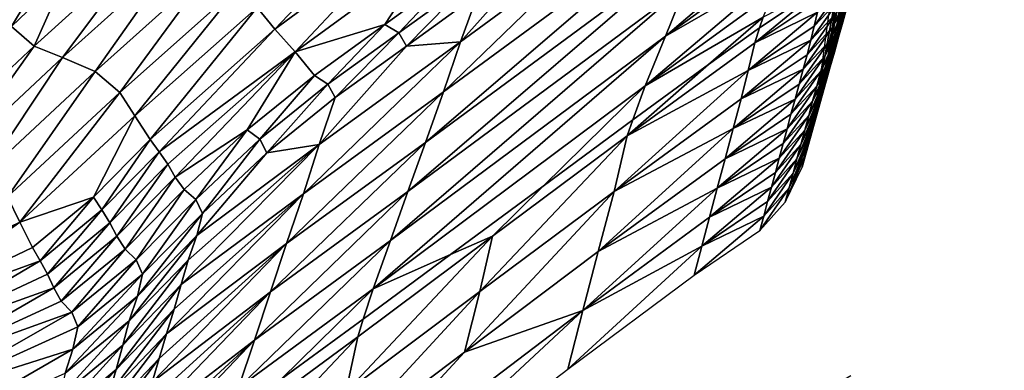
# Model space of a CAD drawing. Units: metres. Extents: x -19.8 to 16.8, y -16.6 to 12.
# Drawn here: x -3.9 to -3.6, y -5.9 to -5.8 of the extents above; entities that cross this region are included whole.
import ezdxf

# ---------------------------------------------------------------- set-up
doc = ezdxf.new("R2010")
doc.units = ezdxf.units.M
doc.linetypes.add('AUSGEZOGEN', pattern=[0])
doc.linetypes.add('VERDECKT2_S2', pattern=[0.27, 0.2, -0.07])
doc.layers.add('Felsflächen', color=7, linetype='AUSGEZOGEN', lineweight=25)
doc.layers.add('Standard', color=7, linetype='AUSGEZOGEN', lineweight=25)

msp = doc.modelspace()

# ---------------------------------------------------------------- linework, layer by layer
at = {"layer": 'Felsflächen', "color": 35, "linetype": 'AUSGEZOGEN', "lineweight": 25, "transparency": 33554687}
for points in [[(-3.6747, -5.71462, 0.2493), (-3.77448, -5.78789, 0.24624), (-3.7809, -5.80562, 0.19835)], [(-3.6747, -5.71462, 0.2493), (-3.7809, -5.80562, 0.19835), (-3.68217, -5.73288, 0.20125)], [(-3.6747, -5.71462, 0.2493), (-3.71811, -5.73337, 0.29593), (-3.77448, -5.78789, 0.24624)], [(-3.79391, -5.72396, 0.5355), (-3.84006, -5.75822, 0.53252), (-3.83379, -5.76586, 0.4863)], [(-3.79391, -5.72396, 0.5355), (-3.83379, -5.76586, 0.4863), (-3.78662, -5.73109, 0.48896)], [(-3.64697, -5.72623, 0.13237), (-3.69649, -5.76833, 0.10782), (-3.65076, -5.73522, 0.10903)], [(-3.69649, -5.76833, 0.10782), (-3.64697, -5.72623, 0.13237), (-3.68931, -5.75058, 0.15447)], [(-3.62873, -5.72725, -0.10022), (-3.63343, -5.75642, -0.10043), (-3.63644, -5.76632, -0.3235)], [(-3.62873, -5.72725, -0.10022), (-3.63644, -5.76632, -0.3235), (-3.63196, -5.73696, -0.32336)], [(-3.78662, -5.73109, 0.48896), (-3.83379, -5.76586, 0.4863), (-3.82662, -5.77386, 0.43564)], [(-3.78662, -5.73109, 0.48896), (-3.82662, -5.77386, 0.43564), (-3.77835, -5.73857, 0.43795)], [(-3.87809, -5.73534, 0.73065), (-3.91841, -5.77182, 0.72653), (-3.90842, -5.77585, 0.68051)], [(-3.87809, -5.73534, 0.73065), (-3.90704, -5.74631, 0.77469), (-3.91841, -5.77182, 0.72653)], [(-3.87809, -5.73534, 0.73065), (-3.90842, -5.77585, 0.68051), (-3.86767, -5.73917, 0.6844)], [(-3.78703, -5.82281, 0.15173), (-3.68931, -5.75058, 0.15447), (-3.68217, -5.73288, 0.20125)], [(-3.78703, -5.82281, 0.15173), (-3.68217, -5.73288, 0.20125), (-3.7809, -5.80562, 0.19835)], [(-3.77448, -5.78789, 0.24624), (-3.71811, -5.73337, 0.29593), (-3.76849, -5.77034, 0.29433)], [(-3.71811, -5.73337, 0.29593), (-3.73697, -5.73494, 0.34042), (-3.76849, -5.77034, 0.29433)], [(-3.76849, -5.77034, 0.29433), (-3.73697, -5.73494, 0.34042), (-3.76241, -5.75361, 0.33958)], [(-3.69649, -5.76833, 0.10782), (-3.65448, -5.74413, 0.08586), (-3.65076, -5.73522, 0.10903)], [(-3.82662, -5.77386, 0.43564), (-3.79519, -5.76421, 0.38595), (-3.77835, -5.73857, 0.43795)], [(-3.77835, -5.73857, 0.43795), (-3.79519, -5.76421, 0.38595), (-3.77048, -5.74627, 0.38692)], [(-3.63196, -5.73696, -0.32336), (-3.63644, -5.76632, -0.3235), (-3.63946, -5.77622, -0.34671)], [(-3.63196, -5.73696, -0.32336), (-3.63946, -5.77622, -0.34671), (-3.63519, -5.74668, -0.34664)], [(-3.63563, -5.76867, -0.06571), (-3.62722, -5.73612, -0.05351), (-3.63415, -5.76345, -0.05388)], [(-3.62722, -5.73612, -0.05351), (-3.63563, -5.76867, -0.06571), (-3.63038, -5.7464, -0.07727)], [(-3.62722, -5.73612, -0.05351), (-3.63268, -5.7583, -0.0421), (-3.63415, -5.76345, -0.05388)], [(-3.91158, -5.74031, 0.7996), (-3.9307, -5.75871, 0.79731), (-3.92639, -5.76496, 0.77249)], [(-3.91158, -5.74031, 0.7996), (-3.92639, -5.76496, 0.77249), (-3.90704, -5.74631, 0.77469)], [(-3.86767, -5.73917, 0.6844), (-3.90842, -5.77585, 0.68051), (-3.89696, -5.78072, 0.62763)], [(-3.86767, -5.73917, 0.6844), (-3.89696, -5.78072, 0.62763), (-3.85572, -5.74378, 0.63126)], [(-3.85572, -5.74378, 0.63126), (-3.89696, -5.78072, 0.62763), (-3.88826, -5.78805, 0.57513)], [(-3.85572, -5.74378, 0.63126), (-3.88826, -5.78805, 0.57513), (-3.84625, -5.75059, 0.57846)], [(-3.65448, -5.74413, 0.08586), (-3.7036, -5.78578, 0.06167), (-3.65834, -5.75292, 0.0628)], [(-3.7036, -5.78578, 0.06167), (-3.65448, -5.74413, 0.08586), (-3.69649, -5.76833, 0.10782)], [(-3.91841, -5.77182, 0.72653), (-3.90704, -5.74631, 0.77469), (-3.92639, -5.76496, 0.77249)], [(-3.77048, -5.74627, 0.38692), (-3.79519, -5.76421, 0.38595), (-3.79022, -5.76717, 0.36216)], [(-3.77048, -5.74627, 0.38692), (-3.79022, -5.76717, 0.36216), (-3.76524, -5.74909, 0.36304)], [(-3.76524, -5.74909, 0.36304), (-3.79022, -5.76717, 0.36216), (-3.78754, -5.77177, 0.33875)], [(-3.76524, -5.74909, 0.36304), (-3.78754, -5.77177, 0.33875), (-3.76241, -5.75361, 0.33958)], [(-3.63519, -5.74668, -0.34664), (-3.63946, -5.77622, -0.34671), (-3.64249, -5.78616, -0.37)], [(-3.63519, -5.74668, -0.34664), (-3.64249, -5.78616, -0.37), (-3.63844, -5.75644, -0.37)], [(-3.63856, -5.77903, -0.08912), (-3.63038, -5.7464, -0.07727), (-3.63712, -5.77391, -0.07755)], [(-3.63038, -5.7464, -0.07727), (-3.63856, -5.77903, -0.08912), (-3.63343, -5.75642, -0.10043)], [(-3.62987, -5.7482, -0.01853), (-3.63625, -5.76006, -0.01877), (-3.63759, -5.76509, -0.03056)], [(-3.62987, -5.7482, -0.01853), (-3.63759, -5.76509, -0.03056), (-3.63124, -5.75321, -0.03033)], [(-3.63038, -5.7464, -0.07727), (-3.63563, -5.76867, -0.06571), (-3.63712, -5.77391, -0.07755)], [(-3.84625, -5.75059, 0.57846), (-3.88826, -5.78805, 0.57513), (-3.883, -5.79631, 0.52953)], [(-3.84625, -5.75059, 0.57846), (-3.883, -5.79631, 0.52953), (-3.84006, -5.75822, 0.53252)], [(-3.68931, -5.75058, 0.15447), (-3.78703, -5.82281, 0.15173), (-3.79319, -5.84006, 0.10522)], [(-3.68931, -5.75058, 0.15447), (-3.79319, -5.84006, 0.10522), (-3.69649, -5.76833, 0.10782)], [(-3.64047, -5.75045, 0.02872), (-3.6651, -5.77067, 0.01639), (-3.64184, -5.75507, 0.01692)], [(-3.6651, -5.77067, 0.01639), (-3.64047, -5.75045, 0.02872), (-3.64298, -5.75174, 0.03), (-3.66339, -5.76542, 0.03)], [(-3.64298, -5.75174, 0.03), (-3.66215, -5.76163, 0.03981), (-3.66339, -5.76542, 0.03)], [(-3.63386, -5.75017, 0.00515), (-3.64303, -5.75988, 0.00489), (-3.64416, -5.76479, -0.00712)], [(-3.63386, -5.75017, 0.00515), (-3.64416, -5.76479, -0.00712), (-3.63502, -5.75508, -0.00687)], [(-3.78754, -5.77177, 0.33875), (-3.76849, -5.77034, 0.29433), (-3.76241, -5.75361, 0.33958)], [(-3.7036, -5.78578, 0.06167), (-3.66215, -5.76163, 0.03981), (-3.65834, -5.75292, 0.0628)], [(-3.6651, -5.77067, 0.01639), (-3.64303, -5.75988, 0.00489), (-3.64184, -5.75507, 0.01692)], [(-3.63502, -5.75508, -0.00687), (-3.64416, -5.76479, -0.00712), (-3.64537, -5.76977, -0.01901)], [(-3.63502, -5.75508, -0.00687), (-3.64537, -5.76977, -0.01901), (-3.63625, -5.76006, -0.01877)], [(-3.63124, -5.75321, -0.03033), (-3.63759, -5.76509, -0.03056), (-3.63899, -5.7702, -0.0423)], [(-3.63124, -5.75321, -0.03033), (-3.63899, -5.7702, -0.0423), (-3.63268, -5.7583, -0.0421)], [(-3.84006, -5.75822, 0.53252), (-3.883, -5.79631, 0.52953), (-3.87765, -5.80459, 0.48365)], [(-3.84006, -5.75822, 0.53252), (-3.87765, -5.80459, 0.48365), (-3.83379, -5.76586, 0.4863)], [(-3.6414, -5.78915, -0.11214), (-3.63343, -5.75642, -0.10043), (-3.63998, -5.78411, -0.10064)], [(-3.63343, -5.75642, -0.10043), (-3.6414, -5.78915, -0.11214), (-3.63644, -5.76632, -0.3235)], [(-3.63268, -5.7583, -0.0421), (-3.63899, -5.7702, -0.0423), (-3.64043, -5.77539, -0.05407)], [(-3.63268, -5.7583, -0.0421), (-3.64043, -5.77539, -0.05407), (-3.63415, -5.76345, -0.05388)], [(-3.63343, -5.75642, -0.10043), (-3.63856, -5.77903, -0.08912), (-3.63998, -5.78411, -0.10064)], [(-3.6813, -5.7783, 0.03), (-3.66215, -5.76163, 0.03981), (-3.7036, -5.78578, 0.06167), (-3.70794, -5.79772, 0.03)], [(-3.66215, -5.76163, 0.03981), (-3.6813, -5.7783, 0.03), (-3.66339, -5.76542, 0.03)], [(-3.64303, -5.75988, 0.00489), (-3.66738, -5.78033, -0.00761), (-3.64416, -5.76479, -0.00712)], [(-3.66738, -5.78033, -0.00761), (-3.64303, -5.75988, 0.00489), (-3.6651, -5.77067, 0.01639)], [(-3.63625, -5.76006, -0.01877), (-3.64537, -5.76977, -0.01901), (-3.64669, -5.77482, -0.03078)], [(-3.63625, -5.76006, -0.01877), (-3.64669, -5.77482, -0.03078), (-3.63759, -5.76509, -0.03056)], [(-3.92639, -5.76496, 0.77249), (-3.95642, -5.80743, 0.72259), (-3.91841, -5.77182, 0.72653)], [(-3.8745, -5.80894, 0.45839), (-3.83379, -5.76586, 0.4863), (-3.87765, -5.80459, 0.48365)], [(-3.83379, -5.76586, 0.4863), (-3.8745, -5.80894, 0.45839), (-3.82662, -5.77386, 0.43564)], [(-3.79519, -5.76421, 0.38595), (-3.82662, -5.77386, 0.43564), (-3.81988, -5.7821, 0.38499)], [(-3.79519, -5.76421, 0.38595), (-3.81988, -5.7821, 0.38499), (-3.81519, -5.78522, 0.36128)], [(-3.79519, -5.76421, 0.38595), (-3.81519, -5.78522, 0.36128), (-3.79022, -5.76717, 0.36216)], [(-3.6813, -5.7783, 0.03), (-3.70994, -5.80325, 0.01532), (-3.6651, -5.77067, 0.01639), (-3.66339, -5.76542, 0.03)], [(-3.66738, -5.78033, -0.00761), (-3.64537, -5.76977, -0.01901), (-3.64416, -5.76479, -0.00712)], [(-3.63759, -5.76509, -0.03056), (-3.64669, -5.77482, -0.03078), (-3.64807, -5.77994, -0.04251)], [(-3.63759, -5.76509, -0.03056), (-3.64807, -5.77994, -0.04251), (-3.63899, -5.7702, -0.0423)], [(-3.64421, -5.79921, -0.33519), (-3.63644, -5.76632, -0.3235), (-3.6428, -5.79418, -0.32364)], [(-3.63644, -5.76632, -0.3235), (-3.64421, -5.79921, -0.33519), (-3.63946, -5.77622, -0.34671)], [(-3.63644, -5.76632, -0.3235), (-3.6414, -5.78915, -0.11214), (-3.6428, -5.79418, -0.32364)], [(-3.63415, -5.76345, -0.05388), (-3.64043, -5.77539, -0.05407), (-3.64188, -5.78064, -0.06587)], [(-3.63415, -5.76345, -0.05388), (-3.64188, -5.78064, -0.06587), (-3.63563, -5.76867, -0.06571)], [(-3.79022, -5.76717, 0.36216), (-3.81519, -5.78522, 0.36128), (-3.81265, -5.7899, 0.33793)], [(-3.79022, -5.76717, 0.36216), (-3.81265, -5.7899, 0.33793), (-3.78754, -5.77177, 0.33875)], [(-3.79929, -5.85699, 0.05924), (-3.7036, -5.78578, 0.06167), (-3.69649, -5.76833, 0.10782)], [(-3.79929, -5.85699, 0.05924), (-3.69649, -5.76833, 0.10782), (-3.79319, -5.84006, 0.10522)], [(-3.64537, -5.76977, -0.01901), (-3.66988, -5.79035, -0.03123), (-3.64669, -5.77482, -0.03078)], [(-3.66988, -5.79035, -0.03123), (-3.64537, -5.76977, -0.01901), (-3.66738, -5.78033, -0.00761)], [(-3.63563, -5.76867, -0.06571), (-3.64188, -5.78064, -0.06587), (-3.64333, -5.78592, -0.0777)], [(-3.63563, -5.76867, -0.06571), (-3.64333, -5.78592, -0.0777), (-3.63712, -5.77391, -0.07755)], [(-3.91841, -5.77182, 0.72653), (-3.95642, -5.80743, 0.72259), (-3.94684, -5.81167, 0.67679)], [(-3.91841, -5.77182, 0.72653), (-3.94684, -5.81167, 0.67679), (-3.90842, -5.77585, 0.68051)], [(-3.76849, -5.77034, 0.29433), (-3.81826, -5.80638, 0.29276), (-3.82376, -5.82369, 0.24474)], [(-3.76849, -5.77034, 0.29433), (-3.82376, -5.82369, 0.24474), (-3.77448, -5.78789, 0.24624)], [(-3.76849, -5.77034, 0.29433), (-3.78754, -5.77177, 0.33875), (-3.81826, -5.80638, 0.29276)], [(-3.81826, -5.80638, 0.29276), (-3.78754, -5.77177, 0.33875), (-3.81265, -5.7899, 0.33793)], [(-3.70994, -5.80325, 0.01532), (-3.66738, -5.78033, -0.00761), (-3.6651, -5.77067, 0.01639)], [(-3.63899, -5.7702, -0.0423), (-3.64807, -5.77994, -0.04251), (-3.64949, -5.78515, -0.05426)], [(-3.63899, -5.7702, -0.0423), (-3.64949, -5.78515, -0.05426), (-3.64043, -5.77539, -0.05407)], [(-3.90842, -5.77585, 0.68051), (-3.94684, -5.81167, 0.67679), (-3.93582, -5.81684, 0.62415)], [(-3.90842, -5.77585, 0.68051), (-3.93582, -5.81684, 0.62415), (-3.89696, -5.78072, 0.62763)], [(-3.82662, -5.77386, 0.43564), (-3.8745, -5.80894, 0.45839), (-3.87147, -5.81326, 0.43333)], [(-3.86883, -5.8178, 0.40827), (-3.82662, -5.77386, 0.43564), (-3.87147, -5.81326, 0.43333)], [(-3.8435, -5.80123, 0.38403), (-3.82662, -5.77386, 0.43564), (-3.86883, -5.8178, 0.40827)], [(-3.82662, -5.77386, 0.43564), (-3.8435, -5.80123, 0.38403), (-3.81988, -5.7821, 0.38499)], [(-3.66988, -5.79035, -0.03123), (-3.64807, -5.77994, -0.04251), (-3.64669, -5.77482, -0.03078)], [(-3.64043, -5.77539, -0.05407), (-3.64949, -5.78515, -0.05426), (-3.65092, -5.79042, -0.06604)], [(-3.64043, -5.77539, -0.05407), (-3.65092, -5.79042, -0.06604), (-3.64188, -5.78064, -0.06587)], [(-3.64704, -5.8093, -0.3584), (-3.63946, -5.77622, -0.34671), (-3.64563, -5.80425, -0.34678)], [(-3.63946, -5.77622, -0.34671), (-3.64704, -5.8093, -0.3584), (-3.64249, -5.78616, -0.37)], [(-3.63946, -5.77622, -0.34671), (-3.64421, -5.79921, -0.33519), (-3.64563, -5.80425, -0.34678)], [(-3.63712, -5.77391, -0.07755), (-3.64333, -5.78592, -0.0777), (-3.64474, -5.79108, -0.08924)], [(-3.63712, -5.77391, -0.07755), (-3.64474, -5.79108, -0.08924), (-3.63856, -5.77903, -0.08912)], [(-3.66738, -5.78033, -0.00761), (-3.71453, -5.82282, -0.03213), (-3.66988, -5.79035, -0.03123)], [(-3.71453, -5.82282, -0.03213), (-3.66738, -5.78033, -0.00761), (-3.70994, -5.80325, 0.01532)], [(-3.70994, -5.80325, 0.01532), (-3.6813, -5.7783, 0.03), (-3.70794, -5.79772, 0.03)], [(-3.64807, -5.77994, -0.04251), (-3.67267, -5.80071, -0.05463), (-3.64949, -5.78515, -0.05426)], [(-3.67267, -5.80071, -0.05463), (-3.64807, -5.77994, -0.04251), (-3.66988, -5.79035, -0.03123)], [(-3.63856, -5.77903, -0.08912), (-3.64474, -5.79108, -0.08924), (-3.64613, -5.79619, -0.10075)], [(-3.63856, -5.77903, -0.08912), (-3.64613, -5.79619, -0.10075), (-3.63998, -5.78411, -0.10064)], [(-3.89696, -5.78072, 0.62763), (-3.93582, -5.81684, 0.62415), (-3.92783, -5.82468, 0.57194)], [(-3.89696, -5.78072, 0.62763), (-3.92783, -5.82468, 0.57194), (-3.88826, -5.78805, 0.57513)], [(-3.81988, -5.7821, 0.38499), (-3.8435, -5.80123, 0.38403), (-3.83907, -5.80452, 0.3604)], [(-3.81988, -5.7821, 0.38499), (-3.83907, -5.80452, 0.3604), (-3.81519, -5.78522, 0.36128)], [(-3.64188, -5.78064, -0.06587), (-3.65092, -5.79042, -0.06604), (-3.65236, -5.79572, -0.07784)], [(-3.64188, -5.78064, -0.06587), (-3.65236, -5.79572, -0.07784), (-3.64333, -5.78592, -0.0777)], [(-3.81519, -5.78522, 0.36128), (-3.83907, -5.80452, 0.3604), (-3.83666, -5.8093, 0.33711)], [(-3.81519, -5.78522, 0.36128), (-3.83666, -5.8093, 0.33711), (-3.81265, -5.7899, 0.33793)], [(-3.79929, -5.85699, 0.05924), (-3.77206, -5.84497, 0.03), (-3.73944, -5.82092, 0.03), (-3.7036, -5.78578, 0.06167)], [(-3.7036, -5.78578, 0.06167), (-3.73944, -5.82092, 0.03), (-3.70794, -5.79772, 0.03)], [(-3.67267, -5.80071, -0.05463), (-3.65092, -5.79042, -0.06604), (-3.64949, -5.78515, -0.05426)], [(-3.64333, -5.78592, -0.0777), (-3.65236, -5.79572, -0.07784), (-3.65375, -5.8009, -0.08937)], [(-3.64333, -5.78592, -0.0777), (-3.65375, -5.8009, -0.08937), (-3.64474, -5.79108, -0.08924)], [(-3.64249, -5.78616, -0.37), (-3.64704, -5.8093, -0.3584), (-3.64846, -5.81435, -0.37)], [(-3.63998, -5.78411, -0.10064), (-3.64613, -5.79619, -0.10075), (-3.64751, -5.80127, -0.11223)], [(-3.63998, -5.78411, -0.10064), (-3.64751, -5.80127, -0.11223), (-3.6414, -5.78915, -0.11214)], [(-3.88826, -5.78805, 0.57513), (-3.92783, -5.82468, 0.57194), (-3.92344, -5.83358, 0.52667)], [(-3.88826, -5.78805, 0.57513), (-3.92344, -5.83358, 0.52667), (-3.883, -5.79631, 0.52953)], [(-3.83666, -5.8093, 0.33711), (-3.81826, -5.80638, 0.29276), (-3.81265, -5.7899, 0.33793)], [(-3.77448, -5.78789, 0.24624), (-3.82376, -5.82369, 0.24474), (-3.82968, -5.84115, 0.19693)], [(-3.77448, -5.78789, 0.24624), (-3.82968, -5.84115, 0.19693), (-3.7809, -5.80562, 0.19835)], [(-3.71453, -5.82282, -0.03213), (-3.67267, -5.80071, -0.05463), (-3.66988, -5.79035, -0.03123)], [(-3.65092, -5.79042, -0.06604), (-3.67553, -5.81132, -0.07814), (-3.65236, -5.79572, -0.07784)], [(-3.67553, -5.81132, -0.07814), (-3.65092, -5.79042, -0.06604), (-3.67267, -5.80071, -0.05463)], [(-3.6414, -5.78915, -0.11214), (-3.64751, -5.80127, -0.11223), (-3.64888, -5.80633, -0.32372)], [(-3.6414, -5.78915, -0.11214), (-3.64888, -5.80633, -0.32372), (-3.6428, -5.79418, -0.32364)], [(-3.64474, -5.79108, -0.08924), (-3.65375, -5.8009, -0.08937), (-3.65513, -5.80603, -0.10085)], [(-3.64474, -5.79108, -0.08924), (-3.65513, -5.80603, -0.10085), (-3.64613, -5.79619, -0.10075)], [(-3.6428, -5.79418, -0.32364), (-3.64888, -5.80633, -0.32372), (-3.65026, -5.81138, -0.33525)], [(-3.6428, -5.79418, -0.32364), (-3.65026, -5.81138, -0.33525), (-3.64421, -5.79921, -0.33519)], [(-3.92344, -5.83358, 0.52667), (-3.89751, -5.82478, 0.48237), (-3.883, -5.79631, 0.52953)], [(-3.883, -5.79631, 0.52953), (-3.89751, -5.82478, 0.48237), (-3.87765, -5.80459, 0.48365)], [(-3.73944, -5.82092, 0.03), (-3.75734, -5.83847, 0.01418), (-3.70994, -5.80325, 0.01532), (-3.70794, -5.79772, 0.03)], [(-3.67553, -5.81132, -0.07814), (-3.65375, -5.8009, -0.08937), (-3.65236, -5.79572, -0.07784)], [(-3.64613, -5.79619, -0.10075), (-3.65513, -5.80603, -0.10085), (-3.65649, -5.81113, -0.11232)], [(-3.64613, -5.79619, -0.10075), (-3.65649, -5.81113, -0.11232), (-3.64751, -5.80127, -0.11223)], [(-3.67267, -5.80071, -0.05463), (-3.7201, -5.84395, -0.07872), (-3.67553, -5.81132, -0.07814)], [(-3.7201, -5.84395, -0.07872), (-3.67267, -5.80071, -0.05463), (-3.71453, -5.82282, -0.03213)], [(-3.65375, -5.8009, -0.08937), (-3.67829, -5.82166, -0.10107), (-3.65513, -5.80603, -0.10085)], [(-3.67829, -5.82166, -0.10107), (-3.65375, -5.8009, -0.08937), (-3.67553, -5.81132, -0.07814)], [(-3.64421, -5.79921, -0.33519), (-3.65026, -5.81138, -0.33525), (-3.65164, -5.81646, -0.34682)], [(-3.64421, -5.79921, -0.33519), (-3.65164, -5.81646, -0.34682), (-3.64563, -5.80425, -0.34678)], [(-3.87765, -5.80459, 0.48365), (-3.89751, -5.82478, 0.48237), (-3.89457, -5.82931, 0.4572)], [(-3.87765, -5.80459, 0.48365), (-3.89457, -5.82931, 0.4572), (-3.8745, -5.80894, 0.45839)], [(-3.8435, -5.80123, 0.38403), (-3.86883, -5.8178, 0.40827), (-3.86573, -5.82216, 0.38306)], [(-3.8435, -5.80123, 0.38403), (-3.86573, -5.82216, 0.38306), (-3.86155, -5.82564, 0.35951)], [(-3.8435, -5.80123, 0.38403), (-3.86155, -5.82564, 0.35951), (-3.83907, -5.80452, 0.3604)], [(-3.83907, -5.80452, 0.3604), (-3.86155, -5.82564, 0.35951), (-3.85925, -5.83055, 0.33628)], [(-3.83907, -5.80452, 0.3604), (-3.85925, -5.83055, 0.33628), (-3.83666, -5.8093, 0.33711)], [(-3.70994, -5.80325, 0.01532), (-3.75734, -5.83847, 0.01418), (-3.7617, -5.85793, -0.03308)], [(-3.70994, -5.80325, 0.01532), (-3.7617, -5.85793, -0.03308), (-3.71453, -5.82282, -0.03213)], [(-3.64751, -5.80127, -0.11223), (-3.65649, -5.81113, -0.11232), (-3.65784, -5.81621, -0.32379)], [(-3.64751, -5.80127, -0.11223), (-3.65784, -5.81621, -0.32379), (-3.64888, -5.80633, -0.32372)], [(-3.64563, -5.80425, -0.34678), (-3.65164, -5.81646, -0.34682), (-3.65302, -5.82153, -0.35841)], [(-3.64563, -5.80425, -0.34678), (-3.65302, -5.82153, -0.35841), (-3.64704, -5.8093, -0.3584)], [(-3.8667, -5.85551, 0.26722), (-3.81826, -5.80638, 0.29276), (-3.86429, -5.84692, 0.29119)], [(-3.81826, -5.80638, 0.29276), (-3.8667, -5.85551, 0.26722), (-3.82376, -5.82369, 0.24474)], [(-3.81826, -5.80638, 0.29276), (-3.86121, -5.83833, 0.31367), (-3.86429, -5.84692, 0.29119)], [(-3.86121, -5.83833, 0.31367), (-3.81826, -5.80638, 0.29276), (-3.83666, -5.8093, 0.33711)], [(-3.7809, -5.80562, 0.19835), (-3.82968, -5.84115, 0.19693), (-3.83532, -5.85808, 0.15038)], [(-3.7809, -5.80562, 0.19835), (-3.83532, -5.85808, 0.15038), (-3.78703, -5.82281, 0.15173)], [(-3.67829, -5.82166, -0.10107), (-3.65649, -5.81113, -0.11232), (-3.65513, -5.80603, -0.10085)], [(-3.64888, -5.80633, -0.32372), (-3.65784, -5.81621, -0.32379), (-3.6592, -5.82129, -0.3353)], [(-3.64888, -5.80633, -0.32372), (-3.6592, -5.82129, -0.3353), (-3.65026, -5.81138, -0.33525)], [(-3.8745, -5.80894, 0.45839), (-3.89457, -5.82931, 0.4572), (-3.89177, -5.83383, 0.43222)], [(-3.8745, -5.80894, 0.45839), (-3.89177, -5.83383, 0.43222), (-3.87147, -5.81326, 0.43333)], [(-3.86121, -5.83833, 0.31367), (-3.83666, -5.8093, 0.33711), (-3.85925, -5.83055, 0.33628)], [(-3.7201, -5.84395, -0.07872), (-3.67829, -5.82166, -0.10107), (-3.67553, -5.81132, -0.07814)], [(-3.65649, -5.81113, -0.11232), (-3.681, -5.83187, -0.32394), (-3.65784, -5.81621, -0.32379)], [(-3.681, -5.83187, -0.32394), (-3.65649, -5.81113, -0.11232), (-3.67829, -5.82166, -0.10107)], [(-3.65026, -5.81138, -0.33525), (-3.6592, -5.82129, -0.3353), (-3.66056, -5.82637, -0.34686)], [(-3.65026, -5.81138, -0.33525), (-3.66056, -5.82637, -0.34686), (-3.65164, -5.81646, -0.34682)], [(-3.64704, -5.8093, -0.3584), (-3.65302, -5.82153, -0.35841), (-3.6544, -5.82661, -0.37)], [(-3.64704, -5.8093, -0.3584), (-3.6544, -5.82661, -0.37), (-3.64846, -5.81435, -0.37)], [(-3.87147, -5.81326, 0.43333), (-3.89177, -5.83383, 0.43222), (-3.88935, -5.83855, 0.40726)], [(-3.87147, -5.81326, 0.43333), (-3.88935, -5.83855, 0.40726), (-3.86883, -5.8178, 0.40827)], [(-3.86883, -5.8178, 0.40827), (-3.88935, -5.83855, 0.40726), (-3.88647, -5.84311, 0.38214)], [(-3.86883, -5.8178, 0.40827), (-3.88647, -5.84311, 0.38214), (-3.86573, -5.82216, 0.38306)], [(-3.681, -5.83187, -0.32394), (-3.6592, -5.82129, -0.3353), (-3.65784, -5.81621, -0.32379)], [(-3.65164, -5.81646, -0.34682), (-3.66056, -5.82637, -0.34686), (-3.66193, -5.83146, -0.35843)], [(-3.65164, -5.81646, -0.34682), (-3.66193, -5.83146, -0.35843), (-3.65302, -5.82153, -0.35841)], [(-3.77206, -5.84497, 0.03), (-3.75734, -5.83847, 0.01418), (-3.73944, -5.82092, 0.03)], [(-3.67829, -5.82166, -0.10107), (-3.7255, -5.86467, -0.32423), (-3.681, -5.83187, -0.32394)], [(-3.7255, -5.86467, -0.32423), (-3.67829, -5.82166, -0.10107), (-3.7201, -5.84395, -0.07872)], [(-3.6592, -5.82129, -0.3353), (-3.68371, -5.84205, -0.34693), (-3.66056, -5.82637, -0.34686)], [(-3.68371, -5.84205, -0.34693), (-3.6592, -5.82129, -0.3353), (-3.681, -5.83187, -0.32394)], [(-3.65302, -5.82153, -0.35841), (-3.66193, -5.83146, -0.35843), (-3.66329, -5.83656, -0.37)], [(-3.65302, -5.82153, -0.35841), (-3.66329, -5.83656, -0.37), (-3.6544, -5.82661, -0.37)], [(-3.92783, -5.82468, 0.57194), (-3.97232, -5.85713, 0.52382), (-3.92344, -5.83358, 0.52667)], [(-3.89751, -5.82478, 0.48237), (-3.92344, -5.83358, 0.52667), (-3.91896, -5.84249, 0.4811)], [(-3.89751, -5.82478, 0.48237), (-3.91896, -5.84249, 0.4811), (-3.91626, -5.84717, 0.45601)], [(-3.89751, -5.82478, 0.48237), (-3.91626, -5.84717, 0.45601), (-3.89457, -5.82931, 0.4572)], [(-3.86573, -5.82216, 0.38306), (-3.88647, -5.84311, 0.38214), (-3.88251, -5.84679, 0.35867)], [(-3.86573, -5.82216, 0.38306), (-3.88251, -5.84679, 0.35867), (-3.86155, -5.82564, 0.35951)], [(-3.87188, -5.87281, 0.21935), (-3.82376, -5.82369, 0.24474), (-3.86918, -5.86411, 0.24325)], [(-3.82376, -5.82369, 0.24474), (-3.87188, -5.87281, 0.21935), (-3.82968, -5.84115, 0.19693)], [(-3.82376, -5.82369, 0.24474), (-3.8667, -5.85551, 0.26722), (-3.86918, -5.86411, 0.24325)], [(-3.78703, -5.82281, 0.15173), (-3.83532, -5.85808, 0.15038), (-3.84099, -5.87509, 0.10395)], [(-3.78703, -5.82281, 0.15173), (-3.84099, -5.87509, 0.10395), (-3.79319, -5.84006, 0.10522)], [(-3.71453, -5.82282, -0.03213), (-3.7617, -5.85793, -0.03308), (-3.76717, -5.87924, -0.07935)], [(-3.71453, -5.82282, -0.03213), (-3.76717, -5.87924, -0.07935), (-3.7201, -5.84395, -0.07872)], [(-3.86155, -5.82564, 0.35951), (-3.88251, -5.84679, 0.35867), (-3.88031, -5.85184, 0.3355)], [(-3.86155, -5.82564, 0.35951), (-3.88031, -5.85184, 0.3355), (-3.85925, -5.83055, 0.33628)], [(-3.68371, -5.84205, -0.34693), (-3.66193, -5.83146, -0.35843), (-3.66056, -5.82637, -0.34686)], [(-3.89457, -5.82931, 0.4572), (-3.91626, -5.84717, 0.45601), (-3.91371, -5.85183, 0.43111)], [(-3.89457, -5.82931, 0.4572), (-3.91371, -5.85183, 0.43111), (-3.89177, -5.83383, 0.43222)], [(-3.85925, -5.83055, 0.33628), (-3.88031, -5.85184, 0.3355), (-3.88214, -5.85963, 0.31291)], [(-3.85925, -5.83055, 0.33628), (-3.88214, -5.85963, 0.31291), (-3.86121, -5.83833, 0.31367)], [(-3.7255, -5.86467, -0.32423), (-3.68371, -5.84205, -0.34693), (-3.681, -5.83187, -0.32394)], [(-3.66193, -5.83146, -0.35843), (-3.68643, -5.85227, -0.37), (-3.66329, -5.83656, -0.37)], [(-3.68643, -5.85227, -0.37), (-3.66193, -5.83146, -0.35843), (-3.68371, -5.84205, -0.34693)], [(-3.92344, -5.83358, 0.52667), (-3.97232, -5.85713, 0.52382), (-3.96897, -5.86623, 0.47856)], [(-3.92344, -5.83358, 0.52667), (-3.96897, -5.86623, 0.47856), (-3.91896, -5.84249, 0.4811)], [(-3.89177, -5.83383, 0.43222), (-3.91371, -5.85183, 0.43111), (-3.91153, -5.85669, 0.40624)], [(-3.89177, -5.83383, 0.43222), (-3.91153, -5.85669, 0.40624), (-3.88935, -5.83855, 0.40726)], [(-3.88935, -5.83855, 0.40726), (-3.91153, -5.85669, 0.40624), (-3.9089, -5.8614, 0.38122)], [(-3.88935, -5.83855, 0.40726), (-3.9089, -5.8614, 0.38122), (-3.88647, -5.84311, 0.38214)], [(-3.86121, -5.83833, 0.31367), (-3.88214, -5.85963, 0.31291), (-3.88503, -5.8682, 0.29045)], [(-3.86121, -5.83833, 0.31367), (-3.88503, -5.8682, 0.29045), (-3.86429, -5.84692, 0.29119)], [(-3.75734, -5.83847, 0.01418), (-3.80468, -5.8739, 0.01304), (-3.80883, -5.89325, -0.03404)], [(-3.75734, -5.83847, 0.01418), (-3.80883, -5.89325, -0.03404), (-3.7617, -5.85793, -0.03308)], [(-3.75734, -5.83847, 0.01418), (-3.77206, -5.84497, 0.03), (-3.8027, -5.86769, 0.03), (-3.80468, -5.8739, 0.01304)], [(-3.96897, -5.86623, 0.47856), (-3.91626, -5.84717, 0.45601), (-3.91896, -5.84249, 0.4811)], [(-3.87699, -5.88982, 0.1723), (-3.82968, -5.84115, 0.19693), (-3.87448, -5.88144, 0.19551)], [(-3.82968, -5.84115, 0.19693), (-3.87699, -5.88982, 0.1723), (-3.83532, -5.85808, 0.15038)], [(-3.82968, -5.84115, 0.19693), (-3.87188, -5.87281, 0.21935), (-3.87448, -5.88144, 0.19551)], [(-3.79319, -5.84006, 0.10522), (-3.84099, -5.87509, 0.10395), (-3.8466, -5.89176, 0.05805)], [(-3.79319, -5.84006, 0.10522), (-3.8466, -5.89176, 0.05805), (-3.79929, -5.85699, 0.05924)], [(-3.68371, -5.84205, -0.34693), (-3.73083, -5.88519, -0.37), (-3.68643, -5.85227, -0.37)], [(-3.73083, -5.88519, -0.37), (-3.68371, -5.84205, -0.34693), (-3.7255, -5.86467, -0.32423)], [(-3.88647, -5.84311, 0.38214), (-3.9089, -5.8614, 0.38122), (-3.90519, -5.86524, 0.35783)], [(-3.88647, -5.84311, 0.38214), (-3.90519, -5.86524, 0.35783), (-3.88251, -5.84679, 0.35867)], [(-3.77206, -5.84497, 0.03), (-3.79929, -5.85699, 0.05924), (-3.8027, -5.86769, 0.03)], [(-3.76717, -5.87924, -0.07935), (-3.7255, -5.86467, -0.32423), (-3.7201, -5.84395, -0.07872)], [(-3.96495, -5.87575, 0.4289), (-3.91626, -5.84717, 0.45601), (-3.96897, -5.86623, 0.47856)], [(-3.91626, -5.84717, 0.45601), (-3.96495, -5.87575, 0.4289), (-3.91371, -5.85183, 0.43111)], [(-3.88251, -5.84679, 0.35867), (-3.90519, -5.86524, 0.35783), (-3.9031, -5.87038, 0.33471)], [(-3.88251, -5.84679, 0.35867), (-3.9031, -5.87038, 0.33471), (-3.88031, -5.85184, 0.3355)], [(-3.86429, -5.84692, 0.29119), (-3.88503, -5.8682, 0.29045), (-3.88728, -5.87679, 0.26648)], [(-3.86429, -5.84692, 0.29119), (-3.88728, -5.87679, 0.26648), (-3.8667, -5.85551, 0.26722)], [(-3.96495, -5.87575, 0.4289), (-3.91153, -5.85669, 0.40624), (-3.91371, -5.85183, 0.43111)], [(-3.88031, -5.85184, 0.3355), (-3.9031, -5.87038, 0.33471), (-3.90484, -5.87815, 0.31215)], [(-3.88031, -5.85184, 0.3355), (-3.90484, -5.87815, 0.31215), (-3.88214, -5.85963, 0.31291)], [(-3.8667, -5.85551, 0.26722), (-3.88728, -5.87679, 0.26648), (-3.8896, -5.88539, 0.24253)], [(-3.8667, -5.85551, 0.26722), (-3.8896, -5.88539, 0.24253), (-3.86918, -5.86411, 0.24325)], [(-3.96139, -5.88549, 0.37937), (-3.91153, -5.85669, 0.40624), (-3.96495, -5.87575, 0.4289)], [(-3.91153, -5.85669, 0.40624), (-3.96139, -5.88549, 0.37937), (-3.9089, -5.8614, 0.38122)], [(-3.88214, -5.85963, 0.31291), (-3.90484, -5.87815, 0.31215), (-3.90757, -5.88666, 0.2897)], [(-3.88214, -5.85963, 0.31291), (-3.90757, -5.88666, 0.2897), (-3.88503, -5.8682, 0.29045)], [(-3.88207, -5.90669, 0.12584), (-3.83532, -5.85808, 0.15038), (-3.87952, -5.89825, 0.14904)], [(-3.83532, -5.85808, 0.15038), (-3.88207, -5.90669, 0.12584), (-3.84099, -5.87509, 0.10395)], [(-3.83532, -5.85808, 0.15038), (-3.87699, -5.88982, 0.1723), (-3.87952, -5.89825, 0.14904)], [(-3.79929, -5.85699, 0.05924), (-3.8466, -5.89176, 0.05805), (-3.8496, -5.90187, 0.03), (-3.83158, -5.88875, 0.03)], [(-3.79929, -5.85699, 0.05924), (-3.83158, -5.88875, 0.03), (-3.8027, -5.86769, 0.03)], [(-3.7617, -5.85793, -0.03308), (-3.80883, -5.89325, -0.03404), (-3.81418, -5.91473, -0.07998)], [(-3.7617, -5.85793, -0.03308), (-3.81418, -5.91473, -0.07998), (-3.76717, -5.87924, -0.07935)], [(-3.96139, -5.88549, 0.37937), (-3.90519, -5.86524, 0.35783), (-3.9089, -5.8614, 0.38122)], [(-3.95656, -5.89461, 0.33313), (-3.90519, -5.86524, 0.35783), (-3.96139, -5.88549, 0.37937)], [(-3.90519, -5.86524, 0.35783), (-3.95656, -5.89461, 0.33313), (-3.9031, -5.87038, 0.33471)], [(-3.86918, -5.86411, 0.24325), (-3.8896, -5.88539, 0.24253), (-3.89213, -5.89408, 0.21865)], [(-3.86918, -5.86411, 0.24325), (-3.89213, -5.89408, 0.21865), (-3.87188, -5.87281, 0.21935)], [(-3.7255, -5.86467, -0.32423), (-3.8194, -5.93583, -0.32486), (-3.82449, -5.95663, -0.37)], [(-3.7255, -5.86467, -0.32423), (-3.82449, -5.95663, -0.37), (-3.73083, -5.88519, -0.37)], [(-3.7255, -5.86467, -0.32423), (-3.76717, -5.87924, -0.07935), (-3.8194, -5.93583, -0.32486)], [(-3.95656, -5.89461, 0.33313), (-3.90484, -5.87815, 0.31215), (-3.9031, -5.87038, 0.33471)], [(-3.88503, -5.8682, 0.29045), (-3.90757, -5.88666, 0.2897), (-3.90968, -5.89521, 0.26575)], [(-3.88503, -5.8682, 0.29045), (-3.90968, -5.89521, 0.26575), (-3.88728, -5.87679, 0.26648)], [(-3.83158, -5.88875, 0.03), (-3.85154, -5.90838, 0.01192), (-3.80468, -5.8739, 0.01304), (-3.8027, -5.86769, 0.03)], [(-3.87188, -5.87281, 0.21935), (-3.89213, -5.89408, 0.21865), (-3.89457, -5.90271, 0.19482)], [(-3.87188, -5.87281, 0.21935), (-3.89457, -5.90271, 0.19482), (-3.87448, -5.88144, 0.19551)], [(-3.80468, -5.8739, 0.01304), (-3.85154, -5.90838, 0.01192), (-3.85548, -5.92764, -0.03499)], [(-3.80468, -5.8739, 0.01304), (-3.85548, -5.92764, -0.03499), (-3.80883, -5.89325, -0.03404)], [(-3.88728, -5.87679, 0.26648), (-3.90968, -5.89521, 0.26575), (-3.91187, -5.90377, 0.24181)], [(-3.88728, -5.87679, 0.26648), (-3.91187, -5.90377, 0.24181), (-3.8896, -5.88539, 0.24253)], [(-3.88707, -5.92351, 0.07974), (-3.84099, -5.87509, 0.10395), (-3.8846, -5.91515, 0.10268)], [(-3.84099, -5.87509, 0.10395), (-3.88707, -5.92351, 0.07974), (-3.8466, -5.89176, 0.05805)], [(-3.84099, -5.87509, 0.10395), (-3.88207, -5.90669, 0.12584), (-3.8846, -5.91515, 0.10268)], [(-3.90484, -5.87815, 0.31215), (-3.96073, -5.91034, 0.2882), (-3.90757, -5.88666, 0.2897)], [(-3.96073, -5.91034, 0.2882), (-3.90484, -5.87815, 0.31215), (-3.95656, -5.89461, 0.33313)], [(-3.8194, -5.93583, -0.32486), (-3.76717, -5.87924, -0.07935), (-3.81418, -5.91473, -0.07998)], [(-3.87448, -5.88144, 0.19551), (-3.89457, -5.90271, 0.19482), (-3.89691, -5.91109, 0.17164)], [(-3.87448, -5.88144, 0.19551), (-3.89691, -5.91109, 0.17164), (-3.87699, -5.88982, 0.1723)], [(-3.8896, -5.88539, 0.24253), (-3.91187, -5.90377, 0.24181), (-3.91425, -5.91242, 0.21796)], [(-3.8896, -5.88539, 0.24253), (-3.91425, -5.91242, 0.21796), (-3.89213, -5.89408, 0.21865)]]:
    msp.add_3dface(points, dxfattribs=at)
at = {"layer": 'Standard', "color": 94, "linetype": 'AUSGEZOGEN', "lineweight": 25, "transparency": 33554687}
for points, invisible_edges in [([(-5.58803, -16.58277), (-19.53763, 2.63229), (1.32197, -16.58277)], 3), ([(1.32197, -16.58277), (-19.53763, 2.63229), (12.77151, -11.84503)], 15), ([(12.77151, -11.84503), (-19.53763, 2.63229), (15.50808, -7.25739)], 3), ([(15.50808, -7.25739), (-19.53763, 2.63229), (15.50808, -3.01739)], 3)]:
    msp.add_3dface(points, dxfattribs=dict(at, invisible_edges=invisible_edges))
at = {"layer": 'Standard', "color": 5, "linetype": 'VERDECKT2_S2', "lineweight": 25, "transparency": 33554687}
msp.add_3dface([(-5.33445, -5.13947, -0.37), (-4.58359, -6.43802, -0.37), (-3.28505, -5.68717, -0.37), (-4.0359, -4.38862, -0.37)], dxfattribs=at)

doc.saveas('drawing.dxf')
